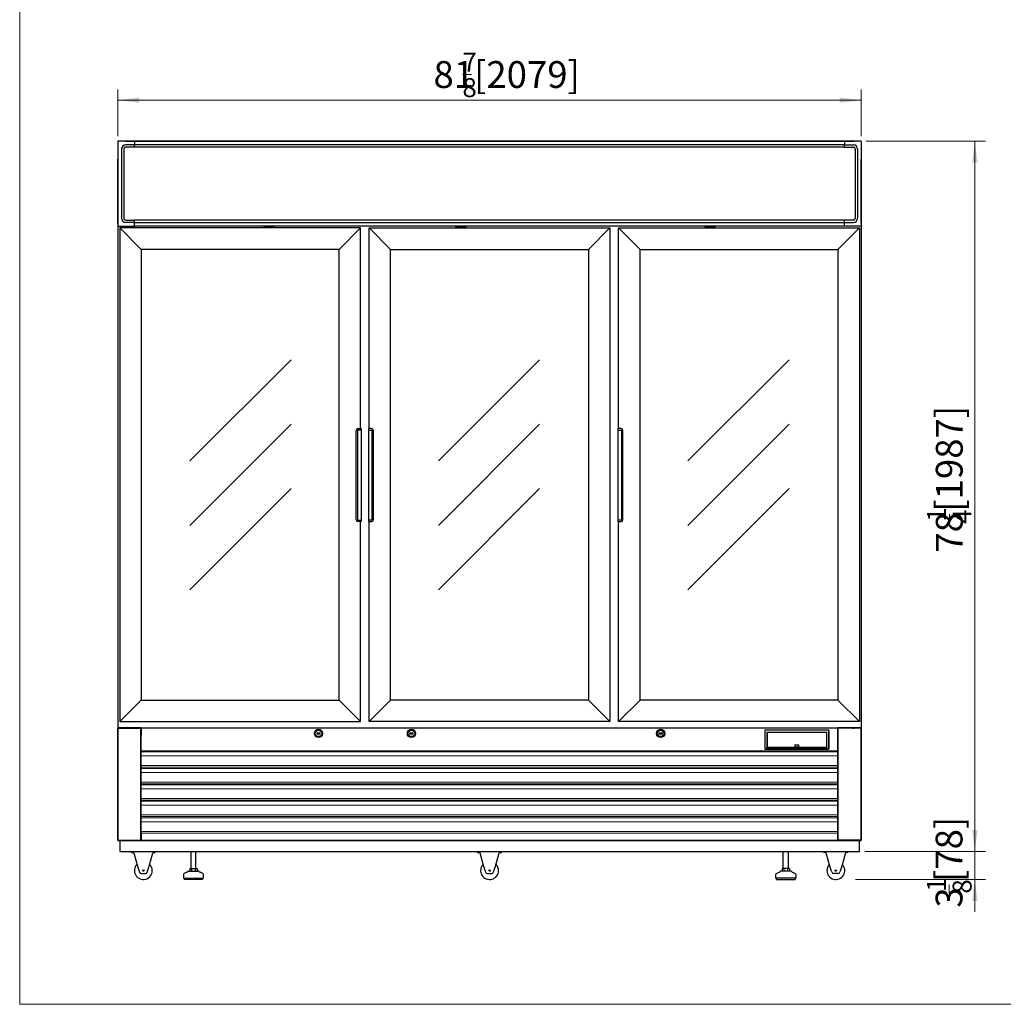
# Model space of a CAD drawing. Units: millimetres. Extents: x 0 to 4517, y 0 to 4706.
# Drawn here: x 0 to 2751, y 0 to 2753 of the extents above; entities that cross this region are included whole.
import ezdxf

# ---------------------------------------------------------------- set-up
doc = ezdxf.new("R2010")
doc.units = ezdxf.units.MM
doc.layers.get('0').update_dxf_attribs({"lineweight": 35})
for name, color, linetype, lineweight in [('____', 7, 'Continuous', 18), ('尺寸线层', 3, 'Continuous', 18), ('粗实线层', 7, 'Continuous', 30)]:
    doc.layers.add(name, color=color, linetype=linetype, lineweight=lineweight)
doc.layers.add('隐藏层', color=7, linetype='Continuous', lineweight=18, plot=False)
doc.styles.add('标准', font='isocp', dxfattribs={"width": 0.667, "bigfont": 'gbcbig.shx'})
doc.dimstyles.new('标准', dxfattribs={"dimscale": 15, "dimtxt": 5, "dimasz": 4, "dimexe": 2, "dimexo": 1, "dimtad": 1, "dimtoh": 1, "dimdec": 3, "dimlfac": 0.03937, "dimrnd": 0.01, "dimzin": 0, "dimdsep": 46, "dimlunit": 5, "dimtxsty": '标准', "dimblk": '_CAXARROW', "dimcen": 0, "dimdle": 6, "dimclrd": 3, "dimclre": 3, "dimclrt": 2, "dimazin": 0, "dimtfac": 0.707107, "dimtdec": 3, "dimtmove": 2, "dimatfit": 0, "dimfxl": 0, "dimtolj": 1, "dimtzin": 0, "dimarcsym": 0})

# ---------------------------------------------------------------- blocks, each defined once
blk = doc.blocks.new('*X3')
at = {"layer": '尺寸线层', "color": 2}
blk.add_line((1238.4, 2599.8), (1263.9, 2599.8), dxfattribs=at)
at = {"layer": '尺寸线层', "color": 2, "char_height": 75, "attachment_point": 1, "line_spacing_factor": 1.15057, "style": '标准'}
for s, insert, width in [('\\T1.1;{\\H0.70711x;7}', (1238.6, 2661.6), 101.903), ('\\T1.1;[2079]', (1270.8, 2637.6), 1255.311), ('\\T1.1;81', (1157.4, 2637.6), 1255.311), ('\\T1.1;{\\H0.70711x;8}', (1238.4, 2590), 101.903)]:
    blk.add_mtext(s, dxfattribs=dict(at, insert=insert, width=width))
blk = doc.blocks.new('*X2')
at = {"layer": '尺寸线层', "linetype": 'Continuous'}
for points in [[(274.8, 2528.3), (334.8, 2535.8), (334.8, 2520.8)], [(2353.8, 2528.3), (2293.8, 2535.8), (2293.8, 2520.8)]]:
    blk.add_hatch(color=3, dxfattribs=at).paths.add_polyline_path(points, flags=0)
at = {"layer": '尺寸线层', "color": 3, "linetype": 'Continuous'}
for p, q in [((274.8, 2427.8), (274.8, 2558.3)), ((2353.8, 2427.8), (2353.8, 2558.3)), ((274.8, 2528.3), (2353.8, 2528.3))]:
    blk.add_line(p, q, dxfattribs=at)
at = {"layer": '尺寸线层', "color": 2}
blk.add_blockref('*X3', (0, 0), dxfattribs=at)
blk = doc.blocks.new('_CAXARROW')
blk.add_hatch(color=2).paths.add_polyline_path([(0, 0), (-1, 0.125), (-1, -0.125)], flags=0)
blk = doc.blocks.new('*X5')
at = {"layer": '尺寸线层', "color": 2}
blk.add_line((2600.4, 1343.7), (2600.4, 1370.3), dxfattribs=at)
at = {"layer": '尺寸线层', "color": 2, "char_height": 75, "attachment_point": 1, "rotation": 90, "line_spacing_factor": 1.15057, "style": '标准'}
for s, insert, width in [('\\T1.1;[1987]', (2562.6, 1377.4), 1258.828), ('\\T1.1;{\\H0.70711x;1}', (2538.3, 1349.4), 106.54), ('\\T1.1;{\\H0.70711x;4}', (2609.2, 1343.7), 106.54), ('\\T1.1;78', (2562.6, 1263.1), 1258.828)]:
    blk.add_mtext(s, dxfattribs=dict(at, insert=insert, width=width))
blk = doc.blocks.new('*X4')
at = {"layer": '尺寸线层', "linetype": 'Continuous'}
for points in [[(2671.7, 2414), (2679.2, 2354), (2664.2, 2354)], [(2671.7, 427), (2679.2, 487), (2664.2, 487)]]:
    blk.add_hatch(color=3, dxfattribs=at).paths.add_polyline_path(points, flags=0)
at = {"layer": '尺寸线层', "color": 3, "linetype": 'Continuous'}
for p, q in [((2368.1, 2414), (2701.7, 2414)), ((2671.7, 2414), (2671.7, 427)), ((2363.8, 427), (2701.7, 427))]:
    blk.add_line(p, q, dxfattribs=at)
at = {"layer": '尺寸线层', "color": 2}
blk.add_blockref('*X5', (0, 0), dxfattribs=at)
blk = doc.blocks.new('*X7')
at = {"layer": '尺寸线层', "color": 2}
blk.add_line((2599.8, 309.5), (2599.8, 334.9), dxfattribs=at)
at = {"layer": '尺寸线层', "color": 2, "char_height": 75, "attachment_point": 1, "rotation": 90, "line_spacing_factor": 1.15057, "style": '标准'}
for s, insert, width in [('\\T1.1;[78]', (2562, 341.9), 751.599), ('\\T1.1;{\\H0.70711x;1}', (2537.7, 314.6), 101.903), ('\\T1.1;{\\H0.70711x;8}', (2609.5, 309.5), 101.903), ('\\T1.1;3', (2562, 270.5), 751.599)]:
    blk.add_mtext(s, dxfattribs=dict(at, insert=insert, width=width))
blk = doc.blocks.new('*X6')
at = {"layer": '尺寸线层', "linetype": 'Continuous'}
for points in [[(2671.7, 427), (2679.2, 487), (2664.2, 487)], [(2671.7, 349), (2679.2, 289), (2664.2, 289)]]:
    blk.add_hatch(color=3, dxfattribs=at).paths.add_polyline_path(points, flags=0)
at = {"layer": '尺寸线层', "color": 3, "linetype": 'Continuous'}
for p, q in [((2671.7, 517), (2671.7, 259)), ((2363.8, 427), (2701.7, 427)), ((2337.5, 349), (2701.7, 349))]:
    blk.add_line(p, q, dxfattribs=at)
at = {"layer": '尺寸线层', "color": 2}
blk.add_blockref('*X7', (0, 0), dxfattribs=at)

msp = doc.modelspace()

# ---------------------------------------------------------------- linework, layer by layer
at = {"layer": '____', "color": 7, "linetype": 'Continuous'}
for p, q in [((2083.7957, 715.4656), (2083.7957, 765.4656)), ((2084.7957, 765.4656), (2083.7957, 765.4656)), ((2084.7957, 765.4656), (2084.7957, 715.4656)), ((2086.2957, 767.9656), (2261.2957, 767.9656)), ((2086.2957, 767.9656), (2086.2957, 766.9656)), ((2261.2957, 766.9656), (2086.2957, 766.9656)), ((2089.7957, 760.7656), (2089.5957, 760.7656)), ((2089.5957, 719.0229), (2089.5957, 760.7656)), ((2089.7957, 760.7656), (2089.7957, 718.6494)), ((2090.2957, 758.2156), (2089.7957, 758.2156)), ((2089.7957, 755.7156), (2090.2957, 755.7156)), ((2089.9957, 761.1656), (2257.5957, 761.1656)), ((2089.9957, 760.9656), (2089.9957, 761.1656)), ((2257.5957, 760.9656), (2089.9957, 760.9656)), ((2091.2957, 759.8656), (2090.2957, 759.8656)), ((2090.2957, 758.9656), (2090.2957, 759.8656)), ((2090.2957, 754.9656), (2090.2957, 758.9656)), ((2090.2957, 719.2656), (2090.2957, 754.9656)), ((2091.2957, 760.8656), (2256.2957, 760.8656)), ((2091.2957, 759.8656), (2091.2957, 760.8656)), ((2256.2957, 759.8656), (2091.2957, 759.8656)), ((2091.2957, 759.8656), (2091.2957, 718.7656)), ((2256.2957, 759.8656), (2256.2957, 760.8656)), ((2256.2957, 759.8656), (2257.2957, 759.8656)), ((2256.2957, 718.7656), (2256.2957, 759.8656)), ((2257.2957, 759.8656), (2257.2957, 758.9656)), ((2257.2957, 758.9656), (2257.2957, 719.2656)), ((2257.7957, 758.2156), (2257.2957, 758.2156)), ((2257.2957, 755.7156), (2257.7957, 755.7156)), ((2257.7957, 754.6156), (2257.2957, 754.6156)), ((2257.2957, 752.1156), (2257.7957, 752.1156)), ((2257.5957, 760.9656), (2257.5957, 761.1656)), ((2257.7957, 760.7656), (2257.9957, 760.7656)), ((2257.7957, 718.6494), (2257.7957, 760.7656)), ((2257.9957, 760.7656), (2257.9957, 719.0229)), ((2261.2957, 767.9656), (2261.2957, 766.9656)), ((2262.7957, 715.4656), (2262.7957, 765.4656)), ((2263.7957, 765.4656), (2262.7957, 765.4656)), ((2263.7957, 765.4656), (2263.7957, 715.4656)), ((2089.7957, 718.6494), (2089.7957, 718.2998)), ((2089.9957, 718.9656), (2090.3418, 718.9656)), ((2089.9957, 718.9656), (2089.9957, 717.8157)), ((2089.9957, 717.8157), (2257.5957, 717.8157)), ((2089.9957, 717.8157), (2089.9957, 717.4186)), ((2257.5957, 717.4186), (2089.9957, 717.4186)), ((2091.2245, 718.2721), (2256.3669, 718.2721)), ((2091.2957, 718.7656), (2256.2957, 718.7656)), ((2091.2957, 718.7656), (2091.2957, 718.2765)), ((2091.2957, 718.2765), (2256.2957, 718.2765)), ((2168.2957, 725.4945), (2179.2957, 725.4945)), ((2168.2957, 720.6453), (2168.2957, 725.4945)), ((2168.7957, 719.722), (2168.7957, 723.0174)), ((2178.7845, 725.0719), (2168.8069, 725.0719)), ((2169.2957, 723.2288), (2169.2957, 719.9333)), ((2169.2957, 719.9333), (2169.2957, 719.222)), ((2178.2957, 719.9333), (2169.2957, 719.9333)), ((2169.2957, 719.222), (2178.2957, 719.222)), ((2178.2957, 719.2171), (2169.2957, 719.2171)), ((2178.2957, 719.9333), (2178.2957, 723.2288)), ((2178.2957, 719.222), (2178.2957, 719.9333)), ((2178.7957, 723.0174), (2178.7957, 719.722)), ((2179.2957, 725.4945), (2179.2957, 720.6453)), ((2256.2957, 718.2765), (2256.2957, 718.7656)), ((2257.2496, 718.9656), (2257.5957, 718.9656)), ((2257.5957, 717.8157), (2257.5957, 718.9656)), ((2257.5957, 717.8157), (2257.5957, 717.4186)), ((2257.7957, 718.2998), (2257.7957, 718.6494)), ((2288.7957, 705.881), (339.7957, 705.881)), ((2288.7957, 705.8795), (339.7957, 705.8795)), ((2288.7957, 694.6114), (339.7957, 694.6114)), ((2288.7957, 694.4708), (339.7957, 694.4708)), ((2288.2957, 708.4676), (340.2957, 708.4676)), ((2288.2957, 707.9656), (340.2957, 707.9656)), ((2084.7957, 715.4656), (2083.7957, 715.4656)), ((2086.2957, 713.9656), (2261.2957, 713.9656)), ((2086.2957, 713.9656), (2086.2957, 712.9656)), ((2261.2957, 712.9656), (2086.2957, 712.9656)), ((2261.2957, 713.9656), (2261.2957, 712.9656)), ((2263.7957, 715.4656), (2262.7957, 715.4656)), ((2288.7957, 667.4566), (339.7957, 667.4566)), ((2288.7957, 662.9656), (339.7957, 662.9656)), ((2288.7957, 659.881), (339.7957, 659.881)), ((2288.7957, 659.8795), (339.7957, 659.8795)), ((2288.7957, 648.6114), (339.7957, 648.6114)), ((2288.7957, 648.4708), (339.7957, 648.4708)), ((2288.7957, 621.4566), (339.7957, 621.4566)), ((2288.7957, 616.9656), (339.7957, 616.9656)), ((2288.7957, 613.881), (339.7957, 613.881)), ((2288.7957, 613.8795), (339.7957, 613.8795)), ((2288.7957, 602.6114), (339.7957, 602.6114)), ((2288.7957, 602.4708), (339.7957, 602.4708)), ((2288.7957, 575.4566), (339.7957, 575.4566)), ((2288.7957, 570.9656), (339.7957, 570.9656)), ((2288.7957, 567.881), (339.7957, 567.881)), ((2288.7957, 567.8795), (339.7957, 567.8795)), ((2288.7957, 556.6114), (339.7957, 556.6114)), ((2288.7957, 556.4708), (339.7957, 556.4708)), ((2288.7957, 529.4566), (339.7957, 529.4566)), ((2288.7957, 524.9656), (339.7957, 524.9656)), ((2288.7957, 521.881), (339.7957, 521.881)), ((2288.7957, 521.8795), (339.7957, 521.8795)), ((2288.7957, 510.6114), (339.7957, 510.6114)), ((2288.7957, 510.4708), (339.7957, 510.4708)), ((2288.7957, 483.4566), (339.7957, 483.4566)), ((339.7957, 478.9656), (2288.7957, 478.9656)), ((339.7957, 478.4636), (2288.7957, 478.4636))]:
    msp.add_line(p, q, dxfattribs=at)
for centre, radius, start, end in [((2086.2957, 765.4656), 2.5, 90, 180), ((2086.2957, 765.4656), 1.5, 90, 180), ((2089.9957, 760.7656), 0.4, 90, 180), ((2089.9957, 760.7656), 0.2, 90, 180), ((2090.2957, 755.1156), 0.5, 180, 270), ((2090.2957, 751.6156), 0.5, 90, 180), ((2091.2957, 759.8656), 1, 90, 180), ((2256.2957, 759.8656), 1, 0, 90), ((2257.5957, 760.7656), 0.4, 0, 90), ((2257.5957, 760.7656), 0.2, 0, 90), ((2261.2957, 765.4656), 2.5, 0, 90), ((2261.2957, 765.4656), 1.5, 0, 90), ((2089.9957, 719.1656), 0.2, 180, 270), ((2091.2957, 719.2656), 1, 180, 258.5521327), ((2091.2241, 718.8856), 0.6133, 258.058281, 276.7011582), ((2124.9124, 707.6338), 46.916, 21.541963, 22.376709), ((2148.126, 700.5767), 32.0579, 49.8261254, 51.0115875), ((2169.2957, 719.722), 0.5, 180, 270), ((2178.2957, 719.722), 0.5, 270, 0), ((2199.4654, 700.5767), 32.0579, 128.9884125, 130.1738746), ((2222.679, 707.6338), 46.916, 157.623291, 158.458037), ((2256.3673, 718.8856), 0.6133, 263.2988418, 281.941719), ((2256.2957, 719.2656), 1, 281.4478673, 0), ((2257.5957, 719.1656), 0.2, 270, 0), ((2086.2957, 715.4656), 2.5, 180, 270), ((2086.2957, 715.4656), 1.5, 180, 270), ((2261.2957, 715.4656), 2.5, 270, 0), ((2261.2957, 715.4656), 1.5, 270, 0)]:
    msp.add_arc(centre, radius, start, end, dxfattribs=at)
for centre, major_axis, ratio, start_param, end_param in [((2089.9957, 718.2998), (0, -0.8812), 0.794357833, 3.749838232, 6.283185307), ((2089.9957, 718.2998), (0, 0.484), 0.413192376, 1.570796327, 3.141592654), ((2091.2957, 719.2656), (-1, 0), 0.5, 0, 1.570796327), ((2169.2957, 720.2813), (0, 1.0642), 0.939692621, 1.268229127, 3.141592654), ((2168.2957, 720.2813), (-0.5, 0), 0.727940469, 3.141592654, 4.71238898), ((2168.8069, 724.8606), (0.3935, 0.3085), 0.344509165, 1.307000408, 1.984828103), ((2168.2957, 723.0174), (0, -2.1445), 0.233153829, 1.570796327, 2.605012015), ((2169.2957, 723.0174), (0.5, 0), 0.422618262, 1.570796327, 3.141592654), ((2169.2957, 719.722), (0.5, 0), 0.422618262, 1.570796327, 3.141592654), ((2168.2957, 723.2288), (0, 2.1445), 0.466307658, 4.71238898, 5.746604669), ((2179.2957, 723.2288), (0, -2.1445), 0.466307658, 3.678173292, 4.71238898), ((2178.2957, 723.0174), (-0.5, 0), 0.422618262, 3.141592654, 4.71238898), ((2178.2957, 720.2813), (0, -1.0642), 0.939692621, 0, 1.873363527), ((2178.2957, 719.722), (-0.5, 0), 0.422618262, 3.141592654, 4.71238898), ((2178.7845, 724.8606), (-0.3935, 0.3085), 0.344509165, 4.298357204, 4.976184899), ((2179.2957, 723.0174), (0, 2.1445), 0.233153829, 0.536580639, 1.570796327), ((2179.2957, 720.2813), (-0.5, 0), 0.727940469, 4.71238898, 6.283185307), ((2256.2957, 719.2656), (-1, 0), 0.5, 1.570796327, 3.141592654), ((2257.5957, 718.2998), (0, 0.8812), 0.794357833, 3.141592654, 5.674939728), ((2257.5957, 718.2998), (0, -0.484), 0.413192376, 0, 1.570796327)]:
    msp.add_ellipse(centre, major_axis=major_axis, ratio=ratio, start_param=start_param, end_param=end_param, dxfattribs=at)
for points, knots in [([(2089.5957, 719.0229), (2089.6468, 718.9602), (2089.6991, 718.8964), (2089.774, 718.7739), (2089.7957, 718.7149), (2089.7957, 718.6494)], [0, 0, 0, 0, 0.2176932407, 0.2176932407, 0.4353864813, 0.4353864813, 0.4353864813, 0.4353864813]), ([(2168.3411, 720.5984), (2168.3651, 720.5729), (2168.3969, 720.559), (2168.4572, 720.5299), (2168.4869, 720.5166), (2168.5726, 720.4769), (2168.6239, 720.4513), (2168.7511, 720.3748), (2168.7957, 720.3278), (2168.7957, 720.2813)], [0, 0, 0, 0, 0.0725898487, 0.0725898487, 0.1451796974, 0.1451796974, 0.2903593948, 0.2903593948, 0.5807187896, 0.5807187896, 0.5807187896, 0.5807187896]), ([(2178.7957, 720.2813), (2178.7957, 720.3278), (2178.8403, 720.3748), (2178.9675, 720.4513), (2179.0188, 720.4769), (2179.1045, 720.5166), (2179.1342, 720.5299), (2179.1945, 720.559), (2179.2263, 720.5729), (2179.2503, 720.5984)], [0, 0, 0, 0, 0.2903593948, 0.2903593948, 0.4355390922, 0.4355390922, 0.5081289409, 0.5081289409, 0.5807187896, 0.5807187896, 0.5807187896, 0.5807187896]), ([(2257.7957, 718.6494), (2257.7957, 718.7149), (2257.8174, 718.7739), (2257.8923, 718.8964), (2257.9446, 718.9602), (2257.9957, 719.0229)], [0, 0, 0, 0, 0.2176932407, 0.2176932407, 0.4353864813, 0.4353864813, 0.4353864813, 0.4353864813])]:
    msp.add_open_spline(points, degree=3, knots=knots, dxfattribs=at)
for points in [[(2168.3411, 720.5984), (2168.3262, 720.6142), (2168.3111, 720.6298), (2168.2957, 720.6453)], [(2179.2957, 720.6453), (2179.2803, 720.6298), (2179.2652, 720.6142), (2179.2503, 720.5984)]]:
    msp.add_open_spline(points, degree=3, dxfattribs=at)
at = {"layer": '粗实线层'}
for p, q in [((274.7957, 2412.8656), (274.7957, 458.5656)), ((274.7957, 2412.8656), (274.7957, 2364.6656)), ((274.7957, 2412.7656), (274.7957, 2182.6676)), ((2353.1957, 2413.4656), (275.3957, 2413.4656)), ((294.7957, 2413.9656), (275.4957, 2413.9656)), ((275.4957, 2413.9656), (275.4957, 2413.4656)), ((294.7957, 2413.4656), (275.4957, 2413.4656)), ((294.7957, 2413.4636), (294.7957, 2413.9656)), ((294.7957, 2413.9656), (2333.7957, 2413.9656)), ((294.7957, 2413.4636), (294.7957, 2412.7656)), ((294.7957, 2413.4636), (2333.7957, 2413.4636)), ((321.2957, 2403.5653), (296.5457, 2403.5653)), ((321.2957, 2396.9636), (296.5457, 2396.9636)), ((321.2957, 2412.9636), (321.2957, 2403.5653)), ((2307.2957, 2403.5653), (321.2957, 2403.5653)), ((321.2957, 2397.4675), (321.2957, 2403.5653)), ((321.2957, 2397.4675), (321.2957, 2396.9636)), ((2307.2957, 2396.9636), (321.2957, 2396.9636)), ((2307.2957, 2412.9636), (2307.2957, 2403.5653)), ((2307.2957, 2403.5653), (2332.0457, 2403.5653)), ((2307.2957, 2397.4675), (2307.2957, 2403.5653)), ((2307.2957, 2397.4675), (2307.2957, 2396.9636)), ((2307.2957, 2396.9636), (2332.0457, 2396.9636)), ((2333.7957, 2413.9656), (2333.7957, 2413.4636)), ((2353.0957, 2413.9656), (2333.7957, 2413.9656)), ((2353.0957, 2413.4656), (2333.7957, 2413.4656)), ((2333.7957, 2413.4636), (2333.7957, 2412.7656)), ((2353.0957, 2413.9656), (2353.0957, 2413.4656)), ((2353.7957, 2412.8656), (2353.7957, 2364.6656)), ((2353.7957, 2412.8656), (2353.7957, 458.5656)), ((2353.7957, 2412.7656), (2353.7957, 2182.6676)), ((284.694, 2391.7136), (284.694, 2198.2136)), ((291.2957, 2391.7136), (291.2957, 2198.2136)), ((2337.2957, 2391.7136), (2337.2957, 2198.2136)), ((2343.8974, 2391.7136), (2343.8974, 2198.2136)), ((274.7957, 2183.2656), (274.7957, 2363.4656)), ((2353.7957, 2183.2656), (2353.7957, 2363.4656)), ((275.2957, 2176.4636), (321.2957, 2176.4636)), ((296.5457, 2192.9636), (321.2957, 2192.9636)), ((321.2957, 2186.362), (296.5457, 2186.362)), ((321.2957, 2192.9636), (321.2957, 2192.4598)), ((2332.0457, 2192.9636), (321.2957, 2192.9636)), ((321.2957, 2186.362), (321.2957, 2192.4598)), ((321.2957, 2176.9636), (321.2957, 2186.362)), ((321.2957, 2186.362), (2332.0457, 2186.362)), ((321.2957, 2176.4636), (321.2957, 2176.9636)), ((2353.2957, 2176.4636), (321.2957, 2176.4636)), ((682.9957, 2174.9636), (682.9957, 2176.4636)), ((683.4957, 2176.4636), (683.4957, 2174.9636)), ((711.9957, 2174.9636), (711.9957, 2176.4636)), ((712.4957, 2176.4636), (712.4957, 2174.9636)), ((1219.0957, 2174.9636), (1219.0957, 2176.4636)), ((1219.5957, 2176.4636), (1219.5957, 2174.9636)), ((1248.0957, 2174.9636), (1248.0957, 2176.4636)), ((1248.5957, 2176.4636), (1248.5957, 2174.9636)), ((1915.9957, 2174.9636), (1915.9957, 2176.4636)), ((1916.4957, 2176.4636), (1916.4957, 2174.9636)), ((1944.9957, 2174.9636), (1944.9957, 2176.4636)), ((1945.4957, 2176.4636), (1945.4957, 2174.9636)), ((2307.2957, 2192.9636), (2307.2957, 2192.4598)), ((2307.2957, 2186.362), (2307.2957, 2192.4598)), ((2307.2957, 2176.9636), (2307.2957, 2186.362)), ((2307.2957, 2176.4636), (2307.2957, 2176.9636)), ((279.7957, 2170.9656), (339.7956, 2110.9658)), ((953.2957, 2170.9656), (279.7957, 2170.9656)), ((279.7957, 2170.9656), (279.7957, 790.9656)), ((683.4957, 2174.9636), (682.9957, 2174.9636)), ((683.4957, 2174.9636), (711.9957, 2174.9636)), ((683.4957, 2174.9636), (683.4957, 2174.4636)), ((711.9957, 2174.4636), (683.4957, 2174.4636)), ((711.9957, 2174.9636), (711.9957, 2174.4636)), ((712.4957, 2174.9636), (711.9957, 2174.9636)), ((893.2958, 2110.9658), (953.2957, 2170.9656)), ((953.2957, 1609.9656), (953.2957, 2170.9656)), ((977.2957, 1609.9656), (977.2957, 2170.9656)), ((977.2957, 2170.9656), (1650.7957, 2170.9656)), ((1037.2956, 2110.9658), (977.2957, 2170.9656)), ((1219.5957, 2174.9636), (1219.0957, 2174.9636)), ((1219.5957, 2174.9636), (1248.0957, 2174.9636)), ((1219.5957, 2174.9636), (1219.5957, 2174.4636)), ((1248.0957, 2174.4636), (1219.5957, 2174.4636)), ((1248.0957, 2174.9636), (1248.0957, 2174.4636)), ((1248.5957, 2174.9636), (1248.0957, 2174.9636)), ((1650.7957, 2170.9656), (1590.7958, 2110.9658)), ((1650.7957, 2170.9656), (1650.7957, 790.9656)), ((1675.2957, 1609.9656), (1675.2957, 2170.9656)), ((1675.2957, 2170.9656), (2348.7957, 2170.9656)), ((1735.2956, 2110.9658), (1675.2957, 2170.9656)), ((1916.4957, 2174.9636), (1915.9957, 2174.9636)), ((1916.4957, 2174.9636), (1944.9957, 2174.9636)), ((1916.4957, 2174.9636), (1916.4957, 2174.4636)), ((1944.9957, 2174.4636), (1916.4957, 2174.4636)), ((1944.9957, 2174.9636), (1944.9957, 2174.4636)), ((1945.4957, 2174.9636), (1944.9957, 2174.9636)), ((2348.7957, 2170.9656), (2288.7958, 2110.9658)), ((2348.7957, 2170.9656), (2348.7957, 790.9656)), ((339.7956, 2110.9658), (339.7956, 850.9655)), ((893.2958, 2110.9658), (339.7956, 2110.9658)), ((893.2958, 850.9655), (893.2958, 2110.9658)), ((1037.2956, 850.9655), (1037.2956, 2110.9658)), ((1037.2956, 2110.9658), (1590.7958, 2110.9658)), ((1590.7958, 2110.9658), (1590.7958, 850.9655)), ((1735.2956, 850.9655), (1735.2956, 2110.9658)), ((1735.2956, 2110.9658), (2288.7958, 2110.9658)), ((2288.7958, 2110.9658), (2288.7958, 850.9655)), ((759.4056, 1802.5756), (476.1858, 1519.3557)), ((1454.4056, 1802.5756), (1171.1858, 1519.3557)), ((2152.4056, 1802.5756), (1869.1858, 1519.3557)), ((759.4056, 1622.5756), (476.1858, 1339.3557)), ((941.2957, 1354.9656), (941.2957, 1604.9656)), ((945.2957, 1604.9656), (945.2957, 1354.9656)), ((946.2957, 1609.9656), (955.2957, 1609.9656)), ((954.2957, 1605.9656), (946.2957, 1605.9656)), ((955.2957, 1609.9656), (955.2957, 1606.9656)), ((955.2957, 1606.9656), (955.2957, 1589.9656)), ((975.2957, 1609.9656), (975.2957, 1606.9656)), ((984.2957, 1609.9656), (975.2957, 1609.9656)), ((975.2957, 1606.9656), (975.2957, 1589.9656)), ((976.2957, 1605.9656), (984.2957, 1605.9656)), ((985.2957, 1604.9656), (985.2957, 1354.9656)), ((989.2957, 1354.9656), (989.2957, 1604.9656)), ((1454.4056, 1622.5756), (1171.1858, 1339.3557)), ((1673.2957, 1609.9656), (1673.2957, 1606.9656)), ((1682.2957, 1609.9656), (1673.2957, 1609.9656)), ((1673.2957, 1606.9656), (1673.2957, 1589.9656)), ((1674.2957, 1605.9656), (1682.2957, 1605.9656)), ((1683.2957, 1604.9656), (1683.2957, 1354.9656)), ((1687.2957, 1354.9656), (1687.2957, 1604.9656)), ((2152.4056, 1622.5756), (1869.1858, 1339.3557)), ((955.2957, 1589.9656), (955.2957, 1369.9656)), ((975.2957, 1589.9656), (975.2957, 1369.9656)), ((1673.2957, 1589.9656), (1673.2957, 1369.9656)), ((759.4056, 1442.5756), (476.1858, 1159.3557)), ((1454.4056, 1442.5756), (1171.1858, 1159.3557)), ((2152.4056, 1442.5756), (1869.1858, 1159.3557)), ((946.2957, 1353.9656), (954.2957, 1353.9656)), ((955.2957, 1349.9656), (946.2957, 1349.9656)), ((953.2957, 790.9656), (953.2957, 1349.9656)), ((955.2957, 1369.9656), (955.2957, 1352.9656)), ((955.2957, 1352.9656), (955.2957, 1349.9656)), ((975.2957, 1369.9656), (975.2957, 1352.9656)), ((975.2957, 1352.9656), (975.2957, 1349.9656)), ((975.2957, 1349.9656), (984.2957, 1349.9656)), ((984.2957, 1353.9656), (976.2957, 1353.9656)), ((977.2957, 790.9656), (977.2957, 1349.9656)), ((1673.2957, 1369.9656), (1673.2957, 1352.9656)), ((1673.2957, 1352.9656), (1673.2957, 1349.9656)), ((1673.2957, 1349.9656), (1682.2957, 1349.9656)), ((1682.2957, 1353.9656), (1674.2957, 1353.9656)), ((1675.2957, 790.9656), (1675.2957, 1349.9656)), ((339.7956, 850.9655), (279.7957, 790.9656)), ((339.7956, 850.9655), (893.2958, 850.9655)), ((893.2958, 850.9655), (953.2957, 790.9656)), ((1037.2956, 850.9655), (977.2957, 790.9656)), ((1590.7958, 850.9655), (1037.2956, 850.9655)), ((1590.7958, 850.9655), (1650.7957, 790.9656)), ((1735.2956, 850.9655), (1675.2957, 790.9656)), ((2288.7958, 850.9655), (1735.2956, 850.9655)), ((2288.7958, 850.9655), (2348.7957, 790.9656)), ((274.7957, 771.8636), (294.7757, 771.8636)), ((274.7957, 459.0676), (274.7957, 771.8636)), ((275.3977, 772.4656), (294.7763, 772.4656)), ((297.7957, 772.9656), (275.7957, 772.9656)), ((275.7957, 772.9656), (275.7957, 772.4656)), ((279.7957, 790.9656), (953.2957, 790.9656)), ((294.7957, 771.8636), (294.7757, 771.8636)), ((294.7763, 772.4656), (294.7763, 771.8656)), ((294.7763, 772.4656), (294.7787, 772.4656)), ((297.7957, 772.4656), (294.7763, 772.4656)), ((294.7763, 771.8656), (294.7787, 771.8656)), ((294.7787, 772.4656), (294.7787, 771.8656)), ((294.7957, 772.4656), (294.7957, 771.8636)), ((297.7957, 772.4656), (294.7957, 772.4656)), ((294.7957, 771.8636), (338.1957, 771.8636)), ((297.7957, 772.9656), (297.7957, 772.4656)), ((339.6957, 772.9656), (297.7957, 772.9656)), ((339.6957, 772.4656), (297.7957, 772.4656)), ((338.1957, 771.8636), (338.1957, 772.4656)), ((338.1957, 772.4636), (339.7957, 772.4636)), ((338.2957, 771.8656), (338.1957, 771.8656)), ((338.2957, 771.8636), (338.1957, 771.8636)), ((338.2957, 771.8656), (339.1937, 771.8656)), ((338.2957, 771.8656), (338.2957, 771.8636)), ((339.1937, 459.0656), (339.1937, 771.8656)), ((339.1937, 771.8656), (339.7957, 771.8656)), ((339.6957, 772.4656), (339.6957, 772.9656)), ((339.7957, 772.9656), (339.6957, 772.9656)), ((339.7957, 772.4656), (339.6957, 772.4656)), ((339.7957, 772.4636), (339.7957, 772.9656)), ((339.7957, 772.9656), (2288.7957, 772.9656)), ((2288.7957, 772.4636), (339.7957, 772.4636)), ((339.7957, 772.4636), (339.7957, 752.4676)), ((1650.7957, 790.9656), (977.2957, 790.9656)), ((2348.7957, 790.9656), (1675.2957, 790.9656)), ((2288.8957, 772.9656), (2288.7957, 772.9656)), ((2288.7957, 772.9656), (2288.7957, 772.4636)), ((2288.8957, 772.4656), (2288.7957, 772.4656)), ((2288.7957, 752.4676), (2288.7957, 772.4636)), ((2288.7957, 772.4636), (2290.3957, 772.4636)), ((2289.3977, 771.8656), (2288.7957, 771.8656)), ((2330.7957, 772.9656), (2288.8957, 772.9656)), ((2288.8957, 772.4656), (2288.8957, 772.9656)), ((2330.7957, 772.4656), (2288.8957, 772.4656)), ((2289.3977, 459.0656), (2289.3977, 771.8656)), ((2290.2957, 771.8656), (2289.3977, 771.8656)), ((2290.2957, 771.8656), (2290.3957, 771.8656)), ((2290.2957, 771.8656), (2290.2957, 771.8636)), ((2290.2957, 771.8636), (2290.3957, 771.8636)), ((2290.3957, 771.8636), (2290.3957, 772.4656)), ((2333.7957, 771.8636), (2290.3957, 771.8636)), ((2352.7957, 772.9656), (2330.7957, 772.9656)), ((2330.7957, 772.9656), (2330.7957, 772.4656)), ((2330.7957, 772.4656), (2333.7957, 772.4656)), ((2333.7957, 772.4656), (2330.7957, 772.4656)), ((2333.7957, 772.4656), (2333.7957, 771.8636)), ((2333.7957, 771.8636), (2333.8157, 771.8636)), ((2333.8151, 772.4656), (2333.8127, 772.4656)), ((2333.8127, 772.4656), (2333.8127, 771.8656)), ((2333.8151, 771.8656), (2333.8127, 771.8656)), ((2353.1937, 772.4656), (2333.8151, 772.4656)), ((2333.8151, 772.4656), (2333.8151, 771.8656)), ((2353.7957, 771.8636), (2333.8157, 771.8636)), ((2352.7957, 772.9656), (2352.7957, 772.4656)), ((2353.7957, 459.0676), (2353.7957, 771.8636)), ((274.7957, 459.1696), (274.7957, 769.7696)), ((339.7957, 751.9656), (339.7957, 752.4676)), ((339.7957, 478.9656), (339.7957, 751.9656)), ((830.8347, 758.5728), (830.7918, 756.5733)), ((830.7918, 756.5733), (840.7895, 756.3584)), ((840.8324, 758.358), (830.8347, 758.5728)), ((840.7895, 756.3584), (840.8324, 758.358)), ((1090.8347, 758.5728), (1090.7918, 756.5733)), ((1090.7918, 756.5733), (1100.7895, 756.3584)), ((1100.8324, 758.358), (1090.8347, 758.5728)), ((1100.7895, 756.3584), (1100.8324, 758.358)), ((1787.8347, 758.5728), (1787.7918, 756.5733)), ((1787.7918, 756.5733), (1797.7895, 756.3584)), ((1797.8324, 758.358), (1787.8347, 758.5728)), ((1797.7895, 756.3584), (1797.8324, 758.358)), ((2288.7957, 752.4676), (2288.7957, 751.9656)), ((2288.7957, 478.9656), (2288.7957, 751.9656)), ((2353.7957, 459.1696), (2353.7957, 769.7696)), ((339.7957, 478.4636), (339.7957, 478.9656)), ((339.7957, 478.4636), (339.7957, 458.4676)), ((2288.7957, 478.9656), (2288.7957, 478.4636)), ((2288.7957, 458.4676), (2288.7957, 478.4636)), ((274.7957, 459.0676), (294.7757, 459.0676)), ((275.3957, 457.9656), (314.1957, 457.9656)), ((275.3977, 458.4656), (294.7763, 458.4656)), ((275.7957, 457.9656), (275.7957, 458.4656)), ((275.7957, 457.9656), (297.7957, 457.9656)), ((276.7922, 457.9656), (2351.7922, 457.9656)), ((2348.8121, 457.9656), (279.7957, 457.9656)), ((279.7957, 457.9656), (279.7957, 426.9656)), ((294.7957, 459.0676), (294.7757, 459.0676)), ((294.7763, 458.4656), (294.7763, 459.0656)), ((294.7787, 459.0656), (294.7763, 459.0656)), ((294.7787, 458.4656), (294.7763, 458.4656)), ((294.7787, 458.4656), (294.7787, 459.0656)), ((294.7787, 459.0656), (294.7957, 459.0656)), ((294.7957, 459.0676), (338.1957, 459.0676)), ((294.7957, 459.0676), (294.7957, 458.4656)), ((294.7957, 458.4656), (297.7957, 458.4656)), ((294.7957, 458.4656), (297.7957, 458.4656)), ((297.7957, 458.4656), (339.6957, 458.4656)), ((297.7957, 457.9656), (297.7957, 458.4656)), ((297.7957, 457.9656), (339.6957, 457.9656)), ((338.1957, 459.0676), (338.2957, 459.0676)), ((338.1957, 458.4656), (338.1957, 459.0676)), ((338.1957, 459.0656), (338.2957, 459.0656)), ((339.7957, 458.4676), (338.1957, 458.4676)), ((338.2957, 459.0676), (338.2957, 459.0656)), ((339.1937, 459.0656), (338.2957, 459.0656)), ((339.7957, 459.0656), (339.1937, 459.0656)), ((339.6957, 458.4656), (339.7957, 458.4656)), ((339.6957, 458.4656), (339.6957, 457.9656)), ((339.6957, 457.9656), (339.7957, 457.9656)), ((339.7957, 457.9656), (339.7957, 458.4676)), ((339.7957, 458.4676), (2288.7957, 458.4676)), ((2288.7957, 457.9656), (339.7957, 457.9656)), ((2288.7957, 459.0656), (2289.3977, 459.0656)), ((2288.7957, 458.4676), (2288.7957, 457.9656)), ((2290.3957, 458.4676), (2288.7957, 458.4676)), ((2288.7957, 458.4656), (2288.8957, 458.4656)), ((2288.7957, 457.9656), (2288.8957, 457.9656)), ((2288.8957, 458.4656), (2330.7957, 458.4656)), ((2288.8957, 458.4656), (2288.8957, 457.9656)), ((2288.8957, 457.9656), (2330.7957, 457.9656)), ((2289.3977, 459.0656), (2290.2957, 459.0656)), ((2290.2957, 459.0676), (2290.2957, 459.0656)), ((2290.3957, 459.0676), (2290.2957, 459.0676)), ((2290.3957, 459.0656), (2290.2957, 459.0656)), ((2333.7957, 459.0676), (2290.3957, 459.0676)), ((2290.3957, 458.4656), (2290.3957, 459.0676)), ((2353.1957, 457.9656), (2314.3957, 457.9656)), ((2330.7957, 458.4656), (2333.7957, 458.4656)), ((2330.7957, 457.9656), (2330.7957, 458.4656)), ((2333.7957, 458.4656), (2330.7957, 458.4656)), ((2330.7957, 457.9656), (2352.7957, 457.9656)), ((2333.7957, 459.0676), (2333.8157, 459.0676)), ((2333.7957, 459.0676), (2333.7957, 458.4656)), ((2333.8127, 459.0656), (2333.7957, 459.0656)), ((2333.8127, 458.4656), (2333.8127, 459.0656)), ((2333.8127, 459.0656), (2333.8151, 459.0656)), ((2333.8127, 458.4656), (2333.8151, 458.4656)), ((2333.8151, 458.4656), (2333.8151, 459.0656)), ((2353.1937, 458.4656), (2333.8151, 458.4656)), ((2353.7957, 459.0676), (2333.8157, 459.0676)), ((2348.8121, 426.9656), (2348.8121, 457.9656)), ((2352.7957, 457.9656), (2352.7957, 458.4656)), ((279.7957, 426.9656), (2348.8121, 426.9656)), ((312.2957, 424.4656), (312.2957, 426.9656)), ((312.2957, 424.4656), (318.2957, 424.4656)), ((318.2957, 424.4656), (319.7957, 419.8799)), ((319.7957, 419.8799), (329.0992, 386.4377)), ((362.4922, 386.4377), (371.7957, 419.8799)), ((371.7957, 419.8799), (373.2957, 424.4656)), ((373.2957, 424.4656), (379.2957, 424.4656)), ((379.2957, 424.4656), (379.2957, 426.9656)), ((478.9457, 426.9656), (478.9457, 379.9656)), ((492.6457, 379.9656), (492.6457, 426.9656)), ((1280.8039, 424.4656), (1280.8039, 426.9656)), ((1280.8039, 424.4656), (1286.8039, 424.4656)), ((1286.8039, 424.4656), (1288.3039, 419.8799)), ((1288.3039, 419.8799), (1297.6074, 386.4377)), ((1331.0004, 386.4377), (1340.3039, 419.8799)), ((1340.3039, 419.8799), (1341.8039, 424.4656)), ((1341.8039, 424.4656), (1347.8039, 424.4656)), ((1347.8039, 424.4656), (1347.8039, 426.9656)), ((2135.9621, 379.9656), (2135.9621, 426.9656)), ((2149.6621, 426.9656), (2149.6621, 379.9656)), ((2249.3121, 424.4656), (2249.3121, 426.9656)), ((2255.3121, 424.4656), (2249.3121, 424.4656)), ((2256.8121, 419.8799), (2255.3121, 424.4656)), ((2266.1156, 386.4377), (2256.8121, 419.8799)), ((2308.8121, 419.8799), (2299.5086, 386.4377)), ((2310.3121, 424.4656), (2308.8121, 419.8799)), ((2316.3121, 424.4656), (2310.3121, 424.4656)), ((2316.3121, 424.4656), (2316.3121, 426.9656)), ((329.0992, 386.4377), (333.751, 372.2166)), ((357.8404, 372.2166), (362.4922, 386.4377)), ((1297.6074, 386.4377), (1302.2592, 372.2166)), ((1326.3486, 372.2166), (1331.0004, 386.4377)), ((2270.7674, 372.2166), (2266.1156, 386.4377)), ((2299.5086, 386.4377), (2294.8568, 372.2166)), ((333.751, 372.2166), (334.4432, 370.1003)), ((340.1459, 365.9656), (351.4455, 365.9656)), ((357.1481, 370.1003), (357.8404, 372.2166)), ((457.7957, 363.4345), (457.7957, 352.4656)), ((467.224, 369.237), (459.6815, 366.22)), ((469.917, 371.587), (468.2311, 369.9011)), ((472.0383, 372.4656), (499.553, 372.4656)), ((475.5457, 379.9656), (475.5457, 372.4656)), ((475.5457, 379.9656), (480.6707, 379.9656)), ((480.6707, 379.9656), (480.6707, 372.4656)), ((480.6707, 379.9656), (490.9207, 379.9656)), ((490.9207, 379.9656), (490.9207, 372.4656)), ((490.9207, 379.9656), (496.0457, 379.9656)), ((496.0457, 379.9656), (496.0457, 372.4656)), ((503.3603, 369.9011), (501.6744, 371.587)), ((511.9099, 366.22), (504.3674, 369.237)), ((513.7957, 352.4656), (513.7957, 363.4345)), ((1302.2592, 372.2166), (1302.9514, 370.1003)), ((1308.6541, 365.9656), (1319.9537, 365.9656)), ((1325.6563, 370.1003), (1326.3486, 372.2166)), ((2114.8121, 352.4656), (2114.8121, 363.4345)), ((2116.6979, 366.22), (2124.2404, 369.237)), ((2125.2475, 369.9011), (2126.9334, 371.587)), ((2156.5695, 372.4656), (2129.0547, 372.4656)), ((2132.5621, 379.9656), (2132.5621, 372.4656)), ((2137.6871, 379.9656), (2132.5621, 379.9656)), ((2137.6871, 379.9656), (2137.6871, 372.4656)), ((2147.9371, 379.9656), (2137.6871, 379.9656)), ((2147.9371, 379.9656), (2147.9371, 372.4656)), ((2153.0621, 379.9656), (2147.9371, 379.9656)), ((2153.0621, 379.9656), (2153.0621, 372.4656)), ((2158.6908, 371.587), (2160.3767, 369.9011)), ((2161.3838, 369.237), (2168.9263, 366.22)), ((2170.8121, 363.4345), (2170.8121, 352.4656)), ((2271.4596, 370.1003), (2270.7674, 372.2166)), ((2288.4619, 365.9656), (2277.1623, 365.9656)), ((2294.8568, 372.2166), (2294.1645, 370.1003)), ((457.7957, 352.4656), (513.7957, 352.4656)), ((459.7957, 352.4656), (459.7957, 348.9656)), ((511.7957, 348.9656), (459.7957, 348.9656)), ((511.7957, 348.9656), (511.7957, 352.4656)), ((2170.8121, 352.4656), (2114.8121, 352.4656)), ((2116.8121, 348.9656), (2116.8121, 352.4656)), ((2116.8121, 348.9656), (2168.8121, 348.9656)), ((2168.8121, 352.4656), (2168.8121, 348.9656))]:
    msp.add_line(p, q, dxfattribs=at)
for centre, radius in [((835.8121, 757.4656), 11.5), ((835.8121, 757.4656), 9), ((1095.8121, 757.4656), 11.5), ((1095.8121, 757.4656), 9), ((1792.8121, 757.4656), 11.5), ((1792.8121, 757.4656), 9), ((345.7957, 373.9656), 2), ((1314.3039, 373.9656), 2), ((2282.8121, 373.9656), 2)]:
    msp.add_circle(centre, radius, dxfattribs=at)
for centre, radius, start, end in [((275.3957, 2412.8656), 0.6, 90, 180), ((275.3957, 2412.8656), 0.6, 90, 180), ((296.5457, 2391.7136), 11.8517, 90, 180), ((296.5457, 2391.7136), 5.25, 90, 180), ((2332.0457, 2391.7136), 11.8517, 0, 90), ((2332.0457, 2391.7136), 5.25, 0, 90), ((2353.1957, 2412.8656), 0.6, 0, 90), ((2353.1957, 2412.8656), 0.6, 0, 90), ((275.2957, 2176.9636), 0.5, 180, 270), ((296.5457, 2198.2136), 11.8517, 180, 270), ((296.5457, 2198.2136), 5.25, 180, 270), ((2332.0457, 2198.2136), 11.8517, 270, 360), ((2332.0457, 2198.2136), 5.25, 270, 0), ((2353.2957, 2176.9636), 0.5, 270, 360), ((683.4957, 2174.9636), 0.5, 180, 270), ((711.9957, 2174.9636), 0.5, 270, 0), ((1219.5957, 2174.9636), 0.5, 180, 270), ((1248.0957, 2174.9636), 0.5, 270, 0), ((1916.4957, 2174.9636), 0.5, 180, 270), ((1944.9957, 2174.9636), 0.5, 270, 0), ((946.2957, 1604.9656), 5, 90, 180), ((946.2957, 1604.9656), 1, 90, 180), ((954.2957, 1606.9656), 1, 270, 0), ((976.2957, 1606.9656), 1, 180, 270), ((984.2957, 1604.9656), 5, 0, 90), ((984.2957, 1604.9656), 1, 0, 90), ((1674.2957, 1606.9656), 1, 180, 270), ((1682.2957, 1604.9656), 5, 0, 90), ((1682.2957, 1604.9656), 1, 0, 90), ((946.2957, 1354.9656), 5, 180, 270), ((946.2957, 1354.9656), 1, 180, 270), ((954.2957, 1352.9656), 1, 0, 90), ((976.2957, 1352.9656), 1, 90, 180), ((984.2957, 1354.9656), 5, 270, 0), ((984.2957, 1354.9656), 1, 270, 0), ((1674.2957, 1352.9656), 1, 90, 180), ((1682.2957, 1354.9656), 5, 270, 0), ((1682.2957, 1354.9656), 1, 270, 0), ((275.3977, 771.8636), 0.602, 90.0000143, 180.0000286), ((275.3977, 771.8636), 0.602, 90, 180), ((445.2762, 772.0141), 150.5006, 179.828113, 180.0572955), ((2353.1937, 771.8636), 0.602, 0, 90), ((2353.1937, 771.8636), 0.602, 0, 90), ((275.3977, 459.0676), 0.602, 179.9999857, 270), ((275.3977, 459.0676), 0.602, 180, 270), ((275.3957, 458.5656), 0.6, 180, 270), ((445.2762, 458.9171), 150.5006, 179.9427045, 180.171887), ((2353.1937, 459.0676), 0.602, 270.0000143, 0.0000143), ((2353.1937, 459.0676), 0.602, 270, 0), ((2353.1957, 458.5656), 0.6, 270, 0), ((345.7957, 373.9656), 25, 136.7764742, 0), ((345.7957, 373.9656), 25, 360, 43.2234595), ((1314.3039, 373.9656), 25, 136.7764742, 360), ((1314.3039, 373.9656), 25, 0, 43.2234595), ((2282.8121, 373.9656), 25, 136.7765405, 180), ((2282.8121, 373.9656), 25, 180, 43.2235258), ((340.1459, 371.9656), 6, 198.1130658, 270), ((351.4455, 371.9656), 6, 270, 341.8869342), ((460.7957, 363.4345), 3, 111.8014095, 180), ((466.1098, 372.0224), 3, 291.8014095, 315), ((472.0383, 369.4656), 3, 90, 135), ((499.553, 369.4656), 3, 45, 90), ((505.4816, 372.0224), 3, 225, 248.1985905), ((510.7957, 363.4345), 3, 0, 68.1985905), ((1308.6541, 371.9656), 6, 198.1130658, 270), ((1319.9537, 371.9656), 6, 270, 341.8869342), ((2117.8121, 363.4345), 3, 111.8014095, 180), ((2123.1262, 372.0224), 3, 291.8014095, 315), ((2129.0547, 369.4656), 3, 90, 135), ((2156.5695, 369.4656), 3, 45, 90), ((2162.498, 372.0224), 3, 225, 248.1985905), ((2167.8121, 363.4345), 3, 0, 68.1985905), ((2277.1623, 371.9656), 6, 198.1130658, 270), ((2288.4619, 371.9656), 6, 270, 341.8869342)]:
    msp.add_arc(centre, radius, start, end, dxfattribs=at)
for points in [[(2333.8157, 771.8636), (2333.8157, 772.0212), (2333.8156, 772.1779), (2333.8154, 772.4008), (2333.8153, 772.4656), (2333.8151, 772.4656)], [(2333.8151, 458.4656), (2333.8153, 458.4656), (2333.8154, 458.5305), (2333.8156, 458.7534), (2333.8157, 458.91), (2333.8157, 459.0676)]]:
    msp.add_open_spline(points, degree=3, knots=[0, 0, 0, 0, 0.3010789586, 0.3010789586, 0.6021579172, 0.6021579172, 0.6021579172, 0.6021579172], dxfattribs=at)
at = {"layer": '隐藏层', "color": 1, "lineweight": 0}
msp.add_lwpolyline([(4089, 0), (0, 0), (0, 4693), (4089, 4693)], close=True, dxfattribs=at)

# ---------------------------------------------------------------- dimensions: what is measured, and where the dimension line sits
at = {"layer": '尺寸线层'}
dim = msp.add_linear_dim(base=(2353.7957, 2528.3157), p1=(274.7957, 2412.7656), p2=(2353.7957, 2412.7656), dimstyle='标准', override={"dimsah": 1, "dimtfill": 1, "dimtzin": 0}, dxfattribs=at)
dim.commit()
dim.dimension.update_dxf_attribs({"geometry": '*X2', "text_midpoint": (1314.2957, 2599.765)})
dim = msp.add_linear_dim(base=(2671.7001, 426.9656), p1=(2353.0957, 2413.9656), p2=(2348.8121, 426.9656), angle=270, dimstyle='标准', override={"dimsah": 1, "dimtfill": 1, "dimtzin": 0}, dxfattribs=at)
dim.commit()
dim.dimension.update_dxf_attribs({"geometry": '*X4', "text_midpoint": (2600.3519, 1420.4656)})
dim = msp.add_linear_dim(base=(2671.7001, 348.9656), p1=(2348.8121, 426.9656), p2=(2322.4958, 348.9656), angle=270, dimstyle='标准', override={"dimsah": 1, "dimtfill": 1, "dimtzin": 0}, dxfattribs=at)
dim.commit()
dim.dimension.update_dxf_attribs({"geometry": '*X6', "text_midpoint": (2599.8062, 364.4189), "dimtype": 160})

doc.saveas('drawing.dxf')
